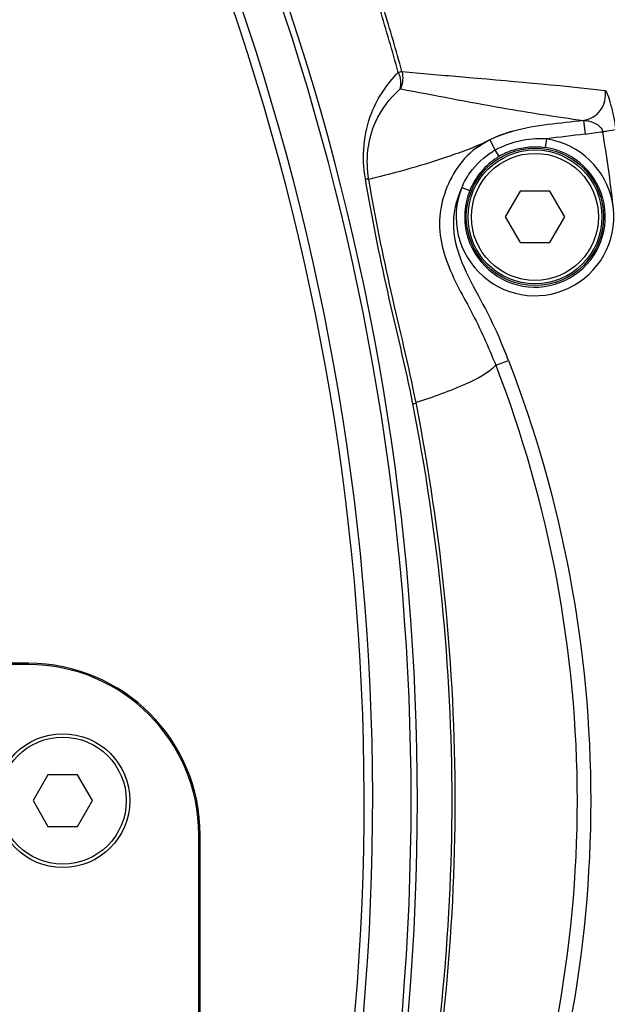
# Model space of a CAD drawing. Units: millimetres. Extents: x 0 to 2970, y 0 to 2100.
# Drawn here: x 1330 to 1364, y 1466 to 1524 of the extents above; entities that cross this region are included whole.
import ezdxf

# ---------------------------------------------------------------- set-up
doc = ezdxf.new("R2010")
doc.units = ezdxf.units.MM
doc.header["$LTSCALE"] = 163.35
doc.header["$PDMODE"] = 3
doc.header["$PDSIZE"] = 1
doc.layers.add('06___PRT_ALL_SURFS', color=7, linetype='Continuous')
doc.styles.add('QCADDimTextStyle', font='txt')
doc.dimstyles.new('QCADDimStyle', dxfattribs={"dimtxt": 25, "dimasz": 35, "dimexe": 1, "dimexo": 1, "dimtad": 1, "dimtoh": 1, "dimdec": 4, "dimzin": 0, "dimdsep": 46, "dimtxsty": 'QCADDimTextStyle', "dimcen": 0.09, "dimadec": 0, "dimazin": 0, "dimtfac": 1, "dimtdec": 4, "dimtofl": 0, "dimtmove": 0, "dimatfit": 3, "dimfxl": 1, "dimtolj": 1, "dimtzin": 0, "dimarcsym": 0})

# ---------------------------------------------------------------- blocks, each defined once
blk = doc.blocks.new('*D6')
at = {"color": 0, "linetype": 'Continuous', "lineweight": -2}
for p, q in [((1126.516, 1452.255), (1126.516, 1733.074)), ((1389.516, 1452.255), (1389.516, 1733.074)), ((1161.516, 1732.074), (1225.653, 1732.074)), ((1354.516, 1732.074), (1289.403, 1732.074))]:
    blk.add_line(p, q, dxfattribs=at)
at = {"color": 0}
for points in [[(1161.516, 1737.907), (1161.516, 1726.24), (1126.516, 1732.074)], [(1354.516, 1726.24), (1354.516, 1737.907), (1389.516, 1732.074)]]:
    blk.add_solid(points, dxfattribs=at)
at = {"layer": 'Defpoints', "color": 0}
for p in [(1389.516, 1732.074), (1126.516, 1451.255), (1389.516, 1451.255)]:
    blk.add_point(p, dxfattribs=at)
at = {"color": 0, "insert": (1257.528, 1732.074), "char_height": 25, "attachment_point": 5, "style": 'QCADDimTextStyle'}
blk.add_mtext('\\A1;370', dxfattribs=at)
blk = doc.blocks.new('*D7')
at = {"color": 0, "linetype": 'Continuous', "lineweight": -2}
for p, q in [((1082.556, 1546.29), (1082.556, 1054.32)), ((1433.972, 1545.967), (1433.972, 1054.32)), ((1117.556, 1055.32), (1199.403, 1055.32)), ((1398.972, 1055.32), (1317.32, 1055.32))]:
    blk.add_line(p, q, dxfattribs=at)
at = {"color": 0}
for points in [[(1117.556, 1061.153), (1117.556, 1049.487), (1082.556, 1055.32)], [(1398.972, 1049.487), (1398.972, 1061.153), (1433.972, 1055.32)]]:
    blk.add_solid(points, dxfattribs=at)
at = {"layer": 'Defpoints', "color": 0}
for p in [(1082.556, 1547.29), (1433.972, 1546.967), (1433.972, 1055.32)]:
    blk.add_point(p, dxfattribs=at)
at = {"color": 0, "insert": (1258.362, 1055.32), "char_height": 25, "attachment_point": 5, "style": 'QCADDimTextStyle'}
blk.add_mtext('\\A1;351.42', dxfattribs=at)

msp = doc.modelspace()

# ---------------------------------------------------------------- linework, layer by layer
at = {"color": 7, "linetype": 'Continuous'}
for p, q in [((1362.33815, 1517.94998), (1362.4407, 1517.15702)), ((1356.89023, 1516.82978), (1356.79134, 1516.77906)), ((1356.89023, 1516.82978), (1357.18921, 1516.21112)), ((1360.18771, 1516.87616), (1360.11458, 1516.38171)), ((1356.79134, 1516.77906), (1356.78849, 1516.77761)), ((1355.25883, 1514.05486), (1355.72222, 1513.86752)), ((1358.64987, 1513.83375), (1357.78385, 1512.33375)), ((1360.38192, 1513.83375), (1358.64987, 1513.83375)), ((1361.24795, 1512.33375), (1360.38192, 1513.83375)), ((1357.78385, 1512.33375), (1358.64987, 1510.83375)), ((1360.38192, 1510.83375), (1361.24795, 1512.33375)), ((1358.64987, 1510.83375), (1360.38192, 1510.83375)), ((1357.22854, 1503.68966), (1357.97402, 1503.97805)), ((1330.0159, 1486.33375), (1186.0159, 1486.33375)), ((1330.0159, 1486.25519), (1186.0159, 1486.25519)), ((1330.0159, 1486.25519), (1330.0159, 1486.33375)), ((1331.14987, 1479.83375), (1330.28385, 1478.33375)), ((1332.88192, 1479.83375), (1331.14987, 1479.83375)), ((1333.74795, 1478.33375), (1332.88192, 1479.83375)), ((1330.28385, 1478.33375), (1331.14987, 1476.83375)), ((1332.88192, 1476.83375), (1333.74795, 1478.33375)), ((1331.14987, 1476.83375), (1332.88192, 1476.83375)), ((1339.93734, 1476.33375), (1340.0159, 1476.33375)), ((1339.93734, 1434.33375), (1339.93734, 1476.33375)), ((1340.0159, 1434.33375), (1340.0159, 1476.33375))]:
    msp.add_line(p, q, dxfattribs=at)
msp.add_lwpolyline([(1351.63668, 1519.76526), (1351.64287, 1519.77075), (1351.64879, 1519.77551), (1351.65443, 1519.77955), (1351.65981, 1519.78287), (1351.66491, 1519.78547), (1351.66972, 1519.78733), (1351.67423, 1519.78847), (1351.67844, 1519.78888), (1351.68236, 1519.78856)], dxfattribs=at)
for centre, radius in [((1359.5159, 1512.33375), 4), ((1359.5159, 1512.33375), 3.9), ((1359.5159, 1512.33375), 3.7), ((1332.0159, 1478.33375), 3.9), ((1332.0159, 1478.33375), 3.7)]:
    msp.add_circle(centre, radius, dxfattribs=at)
for centre, radius, start, end in [((1206.63614, 1478.33375), 142.93205, 339.9945464, 20.2507215), ((1206.63614, 1478.33375), 143.43205, 339.9945464, 20.2507213), ((1206.63614, 1478.33375), 145.66795, 341.0494572, 18.9505428), ((1206.63614, 1478.33375), 146.03397, 341.0494572, 18.9505428), ((1194.53593, 1477.3852), 162.89493, 15.4368664, 16.7907412), ((1195.04822, 1477.4147), 162.61353, 15.4765664, 16.8121746), ((1359.5159, 1512.33375), 4.59182, 157.986752, 81.5871087), ((1359.04212, 1512.3754), 4.94693, 115.7849797, 123.8503709), ((1359.88957, 1510.83824), 6.04276, 93.2367784, 100.4365408), ((1359.91662, 1510.41388), 6.46797, 87.5978936, 93.2637655), ((1353.80773, 1584.18839), 67.585, 277.338722, 278.2119293), ((1359.5159, 1512.33375), 4.09199, 157.9867517, 81.5871085), ((1350.19675, 1530.22419), 14.97772, 292.0870994, 294.44949), ((1358.991, 1512.4539), 4.85325, 123.8653844, 127.3988237), ((1351.83641, 1526.61156), 11.0104, 294.4630971, 296.7284021), ((1359.65781, 1511.75386), 5.09522, 117.4195744, 118.9793314), ((1359.66217, 1511.74548), 5.10466, 115.837203, 117.4196932), ((1359.6976, 1511.66499), 5.19254, 107.5666335, 115.8019363), ((1359.75544, 1511.48919), 5.3776, 105.8321318, 107.5888774), ((1359.80979, 1511.28782), 5.58616, 100.4671343, 105.8049967), ((1359.53372, 1512.31464), 4.11799, 122.7552664, 139.6055558), ((1359.33955, 1512.33136), 4.43582, 118.9970952, 120.830542), ((1359.51885, 1512.33186), 4.09547, 120.9090853, 122.7106294), ((1359.52011, 1512.32706), 4.10024, 107.9408391, 120.8897734), ((1359.53949, 1512.31966), 4.11915, 139.7106307, 157.9279435), ((1329.1477, 1492.83464), 30.90521, 21.1350385, 23.3053583), ((1330.0159, 1476.33375), 10, 0, 90), ((1330.0159, 1476.33375), 9.92144, 0, 90), ((1122.62406, 1478.36377), 243.9733, 350.8033543, 359.9929494)]:
    msp.add_arc(centre, radius, start, end, dxfattribs=at)
for points, knots in [([(1349.63774, 1514.55027), (1349.42136, 1515.82383), (1349.60085, 1518.18876), (1350.9022, 1520.07552), (1351.55432, 1520.74399)], [0, 0, 0, 0, 0.5804115, 1, 1, 1, 1]), ([(1351.76533, 1520.80718), (1352.88127, 1520.70088), (1356.82984, 1520.34912), (1360.78256, 1520.02738), (1363.60583, 1519.68971)], [0, 0, 0, 0, 0.2827651, 1, 1, 1, 1]), ([(1349.83614, 1514.50878), (1349.64683, 1515.62477), (1349.84826, 1517.68036), (1351.06283, 1519.23394), (1351.63668, 1519.76526)], [0, 0, 0, 0, 0.59140263, 1, 1, 1, 1]), ([(1351.68236, 1519.78856), (1353.66429, 1519.42694), (1357.19935, 1518.71787), (1360.76352, 1518.17129), (1362.33817, 1517.94982)], [0, 0, 0, 0, 0.55887929, 1, 1, 1, 1]), ([(1362.33816, 1517.94982), (1362.7225, 1518.00192), (1363.48009, 1518.44828), (1363.67004, 1519.30396), (1363.60584, 1519.68971)], [0, 0, 0, 0, 0.4979377, 1, 1, 1, 1]), ([(1364.24185, 1517.42288), (1364.20061, 1517.67849), (1364.11394, 1518.17157), (1363.95856, 1518.83893), (1363.81402, 1519.33324), (1363.70035, 1519.58242), (1363.63992, 1519.68645), (1363.60583, 1519.68971)], [0, 0, 0, 0, 0.32704151, 0.62992902, 0.87376932, 0.95674861, 1, 1, 1, 1]), ([(1362.33994, 1517.95005), (1362.43545, 1517.95475), (1362.86553, 1517.90264), (1363.39602, 1517.63831), (1363.46132, 1517.29639)], [0, 0, 0, 0, 0.21550013, 1, 1, 1, 1]), ([(1363.46132, 1517.29639), (1363.55268, 1517.31093), (1363.81286, 1517.35309), (1364.07354, 1517.39236), (1364.24186, 1517.42287)], [0, 0, 0, 0, 0.35098021, 1, 1, 1, 1]), ([(1364.07467, 1512.97668), (1363.97122, 1513.69654), (1363.82696, 1515.14483), (1363.57757, 1516.57848), (1363.46124, 1517.29637)], [0, 0, 0, 0, 0.49999965, 1, 1, 1, 1]), ([(1355.82861, 1516.34564), (1355.42614, 1516.18177), (1353.46167, 1515.46464), (1351.44215, 1514.91108), (1349.83614, 1514.50878)], [0, 0, 0, 0, 0.20790118, 1, 1, 1, 1]), ([(1356.04332, 1516.30946), (1355.13555, 1515.61533), (1354.16232, 1514.01359), (1353.86536, 1511.70852), (1354.34713, 1509.39833), (1355.8388, 1506.88207), (1356.80958, 1504.77247), (1357.22854, 1503.68966)], [0, 0, 0, 0, 0.24717656, 0.37245054, 0.49786894, 0.74886725, 1, 1, 1, 1]), ([(1357.18921, 1516.21112), (1357.21162, 1516.17385), (1357.28092, 1516.05944), (1357.34977, 1515.94469), (1357.39891, 1515.86897)], [0, 0, 0, 0, 0.32514177, 1, 1, 1, 1]), ([(1357.39891, 1515.86897), (1357.40257, 1515.86334), (1357.40824, 1515.85606), (1357.4128, 1515.84721), (1357.4151, 1515.84571)], [0, 0, 0, 0, 0.70979055, 1, 1, 1, 1]), ([(1352.40526, 1501.44007), (1351.97453, 1503.63175), (1350.8882, 1507.96649), (1350.01147, 1512.34866), (1349.63774, 1514.55027)], [0, 0, 0, 0, 0.50005598, 1, 1, 1, 1]), ([(1352.58704, 1501.51421), (1352.16075, 1503.68629), (1351.0878, 1507.98423), (1350.21342, 1512.32687), (1349.83614, 1514.50878)], [0, 0, 0, 0, 0.49991268, 1, 1, 1, 1]), ([(1355.25883, 1514.05486), (1354.9192, 1513.33242), (1354.5397, 1511.68783), (1355.31565, 1509.34071), (1356.5094, 1507.25456), (1357.2126, 1505.80112), (1357.53134, 1505.06171)], [0, 0, 0, 0, 0.24867813, 0.49831756, 0.74917442, 1, 1, 1, 1]), ([(1357.22854, 1503.68966), (1356.76539, 1503.19537), (1355.17368, 1502.40804), (1353.57801, 1501.82929), (1352.58704, 1501.51421)], [0, 0, 0, 0, 0.39445572, 1, 1, 1, 1]), ([(1357.22854, 1503.68966), (1360.33128, 1495.67094), (1363.59582, 1478.33376), (1360.33128, 1460.99658), (1357.22854, 1452.97785)], [0, 0, 0, 0, 0.49999981, 1, 1, 1, 1]), ([(1357.97402, 1503.97805), (1361.11142, 1495.86797), (1364.41167, 1478.33376), (1361.11142, 1460.79954), (1357.97402, 1452.68946)], [0, 0, 0, 0, 0.49999981, 1, 1, 1, 1]), ([(1352.40526, 1501.44007), (1352.42792, 1501.4472), (1352.48898, 1501.46892), (1352.55559, 1501.48672), (1352.58704, 1501.51421)], [0, 0, 0, 0, 0.36251229, 1, 1, 1, 1]), ([(1352.40526, 1455.22744), (1353.89766, 1462.82149), (1355.47792, 1478.33345), (1353.89774, 1493.84544), (1352.40526, 1501.44007)], [0, 0, 0, 0, 0.49998127, 1, 1, 1, 1]), ([(1352.58704, 1455.15329), (1354.08234, 1462.77196), (1355.66374, 1478.33346), (1354.08243, 1493.89498), (1352.58704, 1501.51421)], [0, 0, 0, 0, 0.49998155, 1, 1, 1, 1])]:
    msp.add_open_spline(points, degree=3, knots=knots, dxfattribs=at)
for points in [[(1351.55431, 1520.74399), (1351.62256, 1520.77106), (1351.6922, 1520.80055), (1351.76533, 1520.80718)], [(1351.55432, 1520.74399), (1351.68885, 1520.44551), (1351.7338, 1520.07792), (1351.63668, 1519.76526)], [(1351.76533, 1520.80718), (1351.85213, 1520.47776), (1351.82132, 1520.0996), (1351.68236, 1519.78856)], [(1362.33817, 1517.94982), (1360.97251, 1517.77381), (1359.58497, 1517.68278), (1358.25417, 1517.32922)], [(1358.25417, 1517.32922), (1357.78623, 1517.20491), (1357.32616, 1517.04046), (1356.89023, 1516.82978)], [(1362.4407, 1517.15702), (1361.69014, 1517.05996), (1360.93774, 1516.97724), (1360.18771, 1516.87616)], [(1358.25709, 1516.22793), (1358.84824, 1516.41907), (1359.49999, 1516.47261), (1360.11458, 1516.38171)], [(1355.74361, 1514.92116), (1356.09124, 1515.40969), (1356.55132, 1515.83305), (1357.06618, 1516.14034)], [(1349.63774, 1514.55028), (1349.70516, 1514.54592), (1349.77958, 1514.54573), (1349.83614, 1514.50878)], [(1355.25883, 1514.05486), (1355.38935, 1514.35894), (1355.55176, 1514.65155), (1355.74361, 1514.92116)]]:
    msp.add_open_spline(points, degree=3, dxfattribs=at)
at = {"layer": '06___PRT_ALL_SURFS', "color": 7, "linetype": 'Continuous'}
for points in [[(1356.78849, 1516.77761), (1356.98107, 1516.87147), (1357.2944, 1517.00897)], [(1357.2944, 1517.00897), (1357.61719, 1517.13245), (1357.94685, 1517.24145), (1358.25417, 1517.32923)], [(1356.04333, 1516.30946), (1356.22564, 1516.44215), (1356.49462, 1516.61545), (1356.74953, 1516.75763), (1356.79134, 1516.77906)]]:
    msp.add_lwpolyline(points, dxfattribs=at)

# ---------------------------------------------------------------- dimensions: what is measured, and where the dimension line sits
at = {"color": 2, "linetype": 'Continuous', "true_color": 0xffff00}
for base, p1, p2, text, picture, middle in [((1389.5159, 1732.07365), (1126.5159, 1451.25482), (1389.5159, 1451.25482), '370', '*D6', (1257.52762, 1732.07365)), ((1433.97179, 1055.31984), (1082.5562, 1547.28994), (1433.97179, 1546.96719), '351.42', '*D7', (1258.36166, 1055.31984))]:
    dim = msp.add_linear_dim(base=base, p1=p1, p2=p2, text=text, dimstyle='QCADDimStyle', override={"dimtxt": 25, "dimasz": 35, "dimexe": 1, "dimexo": 1, "dimgap": 0.625, "dimlfac": 1, "dimtxsty": 'QCADDimTextStyle', "dimsah": 1, "dimcen": 26.73, "dimclrd": 0, "dimclre": 0, "dimclrt": 0, "dimtol": 1, "dimtp": 0.01, "dimtm": 0.01, "dimtmove": 2, "dimfxl": 1, "dimfxlon": 0, "dimtolj": 1}, dxfattribs=at)
    dim.commit()
    dim.dimension.update_dxf_attribs({"geometry": picture, "text_midpoint": middle, "dimtype": 160})

doc.saveas('drawing.dxf')
